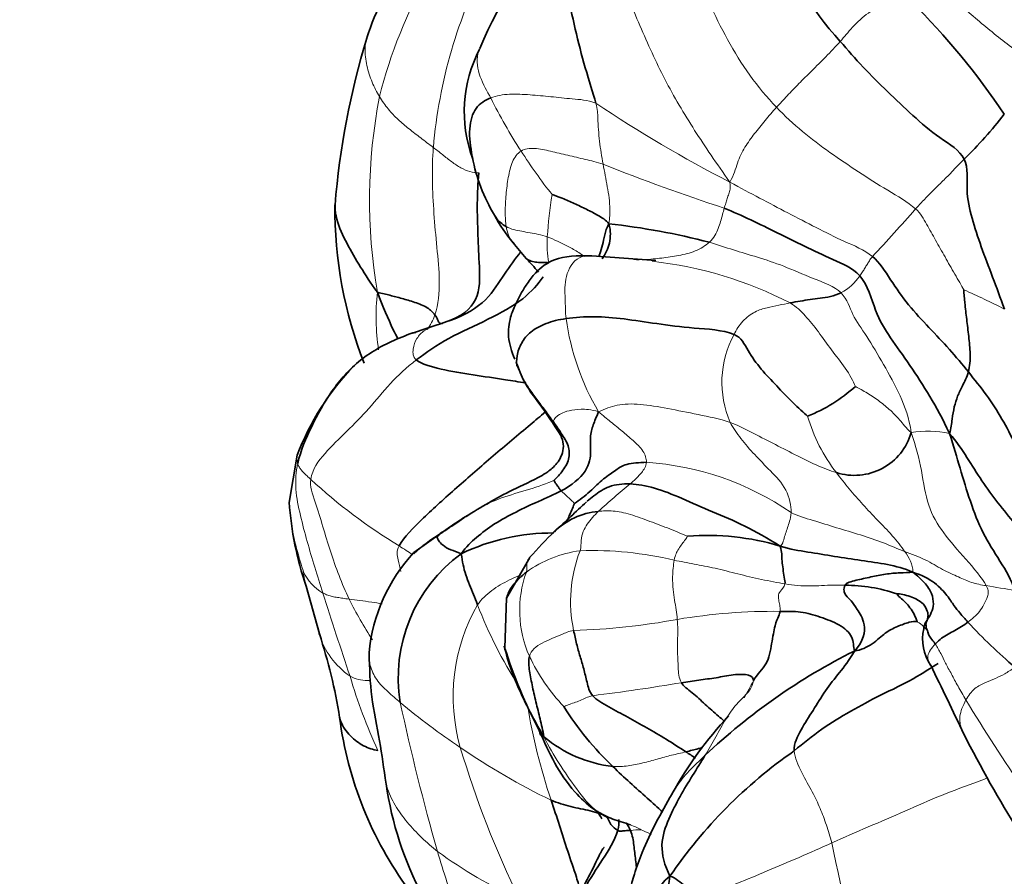
# Model space of a CAD drawing. Units: millimetres. Extents: x 0 to 1478, y 0 to 1758.
# Drawn here: x 134 to 157, y 486 to 506 of the extents above; entities that cross this region are included whole.
import ezdxf
from ezdxf import colors
from ezdxf.entities.mleader import LeaderData, LeaderLine
from ezdxf.math import Vec2, Vec3

# ---------------------------------------------------------------- set-up
doc = ezdxf.new("R2010")
doc.units = ezdxf.units.MM
doc.layers.add('DV5_Défaut', color=7, linetype='Continuous')
doc.layers.add('Défaut', color=7, linetype='Continuous')

# ---------------------------------------------------------------- blocks, each defined once
blk = doc.blocks.new('_DOT')
at = {"color": 0}
blk.add_line((0, 0), (-1, 0), dxfattribs=at)
at = {"color": 0, "const_width": 0.333}
blk.add_lwpolyline([(-0.1665, 0, 1), (0.1665, 0, 1)], format="xyb", close=True, dxfattribs=at)
blk = doc.blocks.new('SE4')
at = {"layer": 'DV5_Défaut', "color": 7, "linetype": 'Continuous', "lineweight": 35}
for p, q in [((149.031, 500.534), (147.529, 500.646)), ((145.752, 498.152), (145.77, 498.1)), ((140.603, 495.954), (140.417, 494.841)), ((144.048, 494.168), (143.344, 493.667)), ((146.071, 493.554), (145.525, 492.594)), ((140.812, 492.876), (141.125, 491.76)), ((145.525, 492.594), (145.482, 491.428))]:
    blk.add_line(p, q, dxfattribs=at)
for centre, radius, start, end in [((150.954, 503.183), 6.489, 126.1056, 158.8978), ((157.728, 509.812), 6.001, 193.6976, 223.4348), ((148.094, 503.921), 6.135, 143.5744, 162.4687), ((142.747, 494.253), 17.438, 33.8711, 45.1499), ((159.987, 500.343), 18.553, 163.0117, 175.3799), ((147.719, 504.031), 3.187, 152.5323, 200.0933), ((148.986, 510.418), 10.462, 314.2068, 321.9602), ((148.796, 503.738), 4.148, 190.8605, 211.0358), ((151.307, 501.724), 9.815, 179.3203, 201.5398), ((148.34, 503.22), 3.496, 207.6332, 220.4425), ((146.101, 484.797), 16.701, 75.46, 83.7037), ((153.456, 507.173), 9.959, 218.6393, 221.4375), ((146.485, 493.69), 6.303, 136.0855, 158.9523), ((151.182, 500.399), 3.801, 291.9282, 312.0129), ((153.699, 496.874), 1.392, 252.3756, 344.0029), ((148.256, 495.392), 7.858, 183.9277, 198.6742), ((119.231, 524.694), 41.034, 311.9407, 313.3607), ((147.83, 492.958), 1.682, 95.0505, 134.9858), ((150.703, 484.802), 11.49, 122.8391, 125.3971), ((146.625, 489.078), 5.051, 89.8966, 115.4061), ((155.799, 484.917), 13.009, 134.6571, 138.4176), ((145.554, 491.362), 3.17, 120.3451, 134.2034), ((150.234, 488.022), 6.05, 73.4291, 94.3102), ((146.254, 490.959), 3.974, 136.9726, 174.9416), ((146.589, 490.728), 3.609, 126.203, 189.3272), ((143.228, 493.507), 2.496, 193.2651, 194.6546), ((153.456, 488.96), 3.941, 71.6368, 89.6156), ((156.38, 491.631), 1.076, 166.8851, 214.6051), ((165.355, 500.314), 12.22, 222.6707, 229.8832), ((128.68, 487.713), 13.087, 9.1362, 18.0101), ((156.962, 495.074), 12.044, 197.5698, 207.6623), ((160.202, 478.312), 14.57, 116.4957, 133.4203), ((35.588, 432.256), 133.532, 25.33773, 26.10838), ((152.912, 493.817), 7.12, 211.9757, 226.6816), ((150.228, 490.905), 8.699, 187.3604, 216.4015), ((157.517, 483.505), 9.264, 136.9814, 150.9741), ((148.383, 491.694), 3.078, 230.0094, 263.3698), ((179.826, 501.234), 26.357, 206.6693, 212.3993), ((158.809, 479.624), 11.426, 124.7965, 145.74), ((150.829, 489.436), 8.226, 188.4544, 227.0567), ((243.038, 541.575), 109.596, 209.51374, 209.61915)]:
    blk.add_arc(centre, radius, start, end, dxfattribs=at)
at = {"layer": 'DV5_Défaut', "color": 7, "linetype": 'Continuous', "lineweight": 18}
for centre, radius, start, end in [((155.6, 502.171), 11.839, 152.542, 175.0568), ((153.89, 501.516), 11.71, 150.5014, 165.8002), ((155.038, 501.959), 12.733, 168.9998, 189.8204), ((156.738, 510.14), 12.949, 206.5306, 212.8976), ((165.398, 530.798), 31.964, 236.2161, 242.7647), ((157.314, 510.485), 13.619, 212.8008, 218.0944), ((165.651, 547.547), 48.18, 248.2451, 251.8501), ((157.019, 500.405), 10.558, 170.8579, 176.2952), ((121.852, 530.894), 44.246, 316.8378, 318.7922), ((146.29, 501.445), 0.783, 188.243, 218.9557), ((148.793, 500.923), 2.315, 175.9293, 190.9342), ((147.92, 491.251), 9.321, 62.7319, 83.6657), ((152.864, 500.789), 1.141, 297.2593, 327.4854), ((147.463, 499.209), 5.005, 173.3709, 188.8975), ((148.453, 482.044), 19.442, 63.1715, 66.2803), ((152.812, 499.991), 5.945, 187.9575, 210.4394), ((152.951, 497.668), 2.364, 151.5042, 203.4766), ((156.348, 497.946), 3.896, 195.9794, 218.0028), ((155.423, 494.015), 2.505, 78.1535, 98.8646), ((148.352, 488.968), 6.838, 55.6274, 86.1387), ((149.729, 504.928), 12.983, 227.2868, 238.7885), ((155.597, 486.209), 11.559, 128.296, 133.212), ((147.645, 490.887), 2.851, 97.8859, 125.4397), ((150.329, 492.52), 3.298, 158.8199, 191.9753), ((147.53, 485.407), 8.309, 76.5318, 91.9068), ((154.241, 493.151), 0.84, 3.9355, 40.0909), ((141.821, 493.742), 1.194, 206.1689, 239.1978), ((143.228, 493.507), 2.496, 186.6946, 193.2651), ((148.502, 492.308), 2.668, 160.2271, 203.8099), ((153.721, 473.118), 20.01, 79.1977, 81.1441), ((237.784, 523.076), 101.234, 197.45133, 198.61533), ((151.772, 497.638), 11.164, 206.9901, 212.6572), ((148.62, 490.283), 4.35, 150.2409, 195.9898), ((154.41, 496.074), 10.232, 200.7915, 212.8285), ((151.819, 478.438), 13.848, 89.4274, 99.4737), ((146.621, 507.816), 15.988, 271.726, 280.5189), ((154.872, 491.464), 0.655, 29.6305, 61.8743), ((142.928, 492.318), 1.896, 197.1121, 235.2087), ((150.17, 493.175), 4.546, 205.3188, 223.4956), ((154.156, 494.38), 12.831, 196.3828, 204.7226), ((140.994, 542.377), 52.486, 277.1775, 279.4766), ((192.886, 512.34), 42.742, 211.1953, 214.581), ((195.458, 501.378), 53.621, 192.0945, 195.9524), ((153.291, 502.35), 15.948, 229.944, 236.2839), ((160.65, 492.545), 14.841, 189.5063, 198.4528), ((153.418, 502.109), 15.82, 235.4161, 244.3575), ((167.557, 496.048), 24.145, 196.7633, 205.8561), ((148.614, 486.269), 0.883, 84.9689, 101.6005), ((179.876, 492.012), 27.199, 190.9604, 198.9057), ((150.162, 495.171), 10.58, 233.7289, 245.8282)]:
    blk.add_arc(centre, radius, start, end, dxfattribs=at)
at = {"layer": 'DV5_Défaut', "color": 7, "linetype": 'Continuous', "lineweight": 35}
for points in [[(147.465, 508.609), (147.25, 508.417), (146.915, 507.899), (146.937, 506.897), (147.133, 505.974), (147.368, 505.056), (147.558, 504.47), (147.624, 504.231)], [(156.28, 502.919), (156.182, 503.123), (155.694, 503.402), (155.069, 503.942), (154.477, 504.504), (153.899, 505.076), (153.544, 505.479), (153.37, 505.686)], [(157.227, 499.393), (157.135, 499.646), (156.949, 500.152), (156.676, 500.858), (156.456, 501.533), (156.307, 502.179), (156.385, 502.704), (156.28, 502.919)], [(144.1, 499.09), (144.461, 499.213), (144.918, 499.568), (144.886, 500.408), (144.852, 501.124), (144.827, 501.881), (144.852, 502.354), (144.87, 502.593)], [(147.932, 501.398), (147.853, 501.488), (147.683, 501.595), (147.403, 501.74), (147.117, 501.874), (146.832, 502.002), (146.649, 502.071), (146.595, 502.082)], [(150.642, 501.765), (150.852, 501.68), (151.266, 501.494), (151.887, 501.183), (152.526, 500.87), (153.186, 500.554), (153.66, 500.363), (153.827, 500.175)], [(156.38, 497.914), (156.234, 498.093), (155.944, 498.448), (155.454, 498.956), (154.964, 499.483), (154.547, 500.078), (154.291, 500.49), (154.126, 500.627)], [(153.827, 500.175), (154.022, 499.955), (154.182, 499.302), (154.532, 498.728), (155.006, 498.083), (155.479, 497.349), (155.778, 496.809), (155.937, 496.467)], [(142.491, 499.787), (142.605, 499.759), (142.78, 499.717), (143.062, 499.644), (143.366, 499.556), (143.682, 499.434), (143.798, 499.313), (143.84, 499.255)], [(152.19, 499.536), (152.276, 499.551), (152.429, 499.582), (152.659, 499.616), (152.892, 499.648), (153.132, 499.679), (153.308, 499.742), (153.387, 499.774)], [(156.38, 497.914), (156.417, 498.045), (156.436, 498.338), (156.387, 498.752), (156.342, 499.153), (156.292, 499.54), (156.279, 499.778), (156.273, 499.843)], [(143.84, 499.255), (143.867, 499.219), (143.915, 499.133), (143.927, 499.09), (143.949, 499.055), (144.009, 499.044), (144.081, 499.087), (144.1, 499.09)], [(140.617, 495.762), (140.687, 496.07), (140.929, 496.633), (141.388, 497.472), (142.052, 498.234), (142.98, 498.74), (143.685, 498.951), (144.1, 499.09)], [(146.924, 499.168), (146.753, 499.145), (146.436, 499.067), (146.069, 498.861), (145.869, 498.602), (145.747, 498.297), (145.765, 498.089), (145.769, 498.055)], [(150.873, 498.796), (150.6, 498.904), (149.901, 498.936), (149.044, 499.049), (148.275, 499.168), (147.581, 499.231), (147.135, 499.196), (146.924, 499.168)], [(152.602, 496.873), (152.513, 496.948), (152.247, 497.196), (151.875, 497.587), (151.502, 497.974), (151.189, 498.41), (151.043, 498.728), (150.873, 498.796)], [(155.937, 496.467), (155.978, 496.587), (155.997, 496.815), (156.045, 497.095), (156.123, 497.345), (156.232, 497.577), (156.345, 497.787), (156.38, 497.914)], [(158.022, 495.152), (157.945, 495.268), (157.77, 495.617), (157.478, 496.226), (157.181, 496.807), (156.815, 497.378), (156.526, 497.734), (156.38, 497.914)], [(146.811, 495.118), (147.054, 495.247), (147.462, 495.579), (147.518, 496.081), (147.478, 496.376), (147.554, 496.677), (147.639, 496.852), (147.687, 496.979)], [(146.642, 495.371), (146.677, 495.398), (146.832, 495.555), (147.018, 495.861), (146.997, 496.187), (146.812, 496.469), (146.692, 496.649), (146.629, 496.739)], [(155.937, 496.467), (156.105, 496.273), (156.35, 495.902), (156.695, 495.349), (157.07, 494.831), (157.483, 494.331), (157.73, 494.057), (157.858, 493.925)], [(157.471, 492.774), (157.401, 493.012), (157.123, 493.476), (156.709, 494.112), (156.419, 494.871), (156.182, 495.655), (156.036, 496.165), (155.937, 496.467)], [(147.122, 494.822), (147.24, 494.894), (147.495, 495.106), (147.809, 495.416), (148.11, 495.614), (148.304, 495.755), (148.642, 495.787), (148.812, 495.79)], [(146.811, 495.118), (146.791, 495.136), (146.766, 495.176), (146.725, 495.231), (146.687, 495.283), (146.655, 495.331), (146.644, 495.365), (146.642, 495.371)], [(144.458, 493.64), (144.578, 493.807), (144.807, 494.022), (145.228, 494.349), (145.748, 494.626), (146.268, 494.872), (146.643, 495.028), (146.811, 495.118)], [(148.433, 495.28), (148.612, 495.271), (148.983, 495.211), (149.642, 494.951), (150.361, 494.615), (151.114, 494.323), (151.661, 494.004), (151.96, 493.821)], [(143.953, 494.098), (144.086, 494.195), (144.214, 494.286), (144.342, 494.37)], [(143.953, 494.098), (143.957, 494.113), (143.998, 494.141), (144.043, 494.165)], [(144.458, 493.64), (144.366, 493.683), (144.202, 493.725), (144.019, 493.838), (143.917, 493.954), (143.896, 494.022), (143.887, 494.042), (143.953, 494.098)], [(151.96, 493.821), (152.194, 493.744), (152.61, 493.681), (153.234, 493.578), (153.86, 493.48), (154.486, 493.397), (154.868, 493.293), (155.078, 493.209)], [(151.96, 493.821), (151.981, 493.742), (151.999, 493.635), (151.997, 493.468), (152.026, 493.287), (152.044, 493.081), (152.083, 492.976), (152.07, 492.93)], [(144.844, 492.442), (144.806, 492.53), (144.747, 492.682), (144.66, 492.912), (144.561, 493.142), (144.501, 493.379), (144.477, 493.544), (144.458, 493.64)], [(153.482, 492.901), (153.513, 492.961), (153.742, 493.016), (154.088, 493.095), (154.438, 493.167), (154.774, 493.196), (154.977, 493.193), (155.078, 493.209)], [(155.078, 493.209), (155.295, 493.13), (155.617, 492.966), (155.903, 492.639), (156.039, 492.417), (156.181, 492.248), (156.3, 492.106), (156.37, 492.032)], [(155.411, 492.081), (155.449, 492.139), (155.514, 492.253), (155.575, 492.448), (155.533, 492.702), (155.364, 492.967), (155.183, 493.113), (155.078, 493.209)], [(153.702, 491.351), (153.927, 491.584), (153.981, 492.025), (153.749, 492.348), (153.629, 492.555), (153.492, 492.639), (153.433, 492.806), (153.482, 492.901)], [(155.18, 492.041), (155.154, 492.102), (155.107, 492.223), (155.011, 492.376), (154.9, 492.502), (154.778, 492.603), (154.698, 492.688), (154.697, 492.701)], [(154.697, 492.701), (154.772, 492.699), (155.028, 492.647), (155.309, 492.496), (155.413, 492.322), (155.441, 492.185), (155.424, 492.114), (155.411, 492.081)], [(151.957, 492.285), (151.953, 492.25), (151.927, 492.185), (151.834, 491.984), (151.758, 491.537), (151.674, 491.014), (151.417, 490.815), (151.328, 490.653)], [(153.702, 491.351), (153.679, 491.456), (153.695, 491.699), (153.36, 491.986), (152.898, 492.156), (152.444, 492.291), (152.119, 492.286), (151.957, 492.285)], [(155.18, 492.041), (155.122, 492.058), (155.008, 492.044), (154.709, 491.93), (154.428, 491.796), (154.151, 491.511), (153.852, 491.374), (153.702, 491.351)], [(155.411, 492.081), (155.397, 492.048), (155.371, 491.988), (155.41, 491.847), (155.445, 491.749), (155.482, 491.66), (155.564, 491.576), (155.604, 491.517)], [(147.551, 490.303), (147.467, 490.4), (147.417, 490.618), (147.341, 490.942), (147.254, 491.225), (147.17, 491.518), (147.124, 491.73), (147.102, 491.836)], [(155.604, 491.517), (155.657, 491.571), (155.75, 491.66), (155.906, 491.749), (156.061, 491.836), (156.218, 491.928), (156.322, 491.996), (156.37, 492.032)], [(152.288, 489.007), (152.28, 489.181), (152.441, 489.508), (152.73, 489.952), (153.016, 490.423), (153.344, 490.844), (153.58, 491.129), (153.702, 491.351)], [(146.061, 491.231), (146.038, 491.144), (146.05, 490.936), (146.123, 490.562), (146.213, 490.156), (146.316, 489.755), (146.377, 489.488), (146.405, 489.336)], [(152.288, 489.007), (152.499, 489.183), (152.924, 489.533), (153.612, 489.941), (154.315, 490.321), (155.117, 490.691), (155.527, 490.978), (155.671, 491.059)], [(151.328, 490.653), (151.334, 490.702), (151.265, 490.814), (150.849, 490.806), (150.452, 490.718), (150.044, 490.672), (149.772, 490.628), (149.635, 490.608)], [(149.741, 488.983), (149.585, 489.083), (149.275, 489.288), (148.819, 489.548), (148.373, 489.797), (147.928, 490.041), (147.636, 490.205), (147.551, 490.303)], [(149.365, 486.056), (149.239, 486.315), (149.109, 486.812), (149.334, 487.416), (149.598, 487.938), (149.898, 488.427), (150.096, 488.744), (150.188, 488.894)], [(149.968, 488.834), (149.893, 488.884), (149.817, 488.933), (149.741, 488.983)], [(148.138, 487.138), (148.08, 487.169), (147.954, 487.269), (147.922, 487.47), (147.5, 487.606), (147.036, 487.684), (146.725, 487.785), (146.572, 487.847)], [(148.138, 487.138), (148.162, 487.221), (148.17, 487.305), (148.167, 487.389)], [(148.437, 487.135), (148.411, 487.197), (148.378, 487.256), (148.34, 487.313)], [(146.171, 483.655), (146.253, 483.982), (146.49, 484.451), (146.979, 485.088), (147.347, 485.782), (147.782, 486.449), (148.069, 486.889), (148.138, 487.138)], [(148.437, 487.135), (148.418, 487.131), (148.376, 487.133), (148.316, 487.128), (148.26, 487.123), (148.207, 487.118), (148.175, 487.119), (148.138, 487.138)], [(149.076, 483.866), (148.995, 484.005), (148.847, 484.263), (148.797, 484.679), (148.853, 485.148), (149.031, 485.621), (149.199, 485.943), (149.365, 486.056)], [(149.778, 484.327), (149.759, 484.458), (149.73, 484.717), (149.612, 485.074), (149.484, 485.4), (149.357, 485.662), (149.327, 485.884), (149.365, 486.056)], [(149.896, 485.341), (149.889, 485.399), (149.868, 485.508), (149.82, 485.668), (149.732, 485.831), (149.552, 485.959), (149.442, 486.042), (149.365, 486.056)]]:
    blk.add_open_spline(points, degree=3, dxfattribs=at)
at = {"layer": 'DV5_Défaut', "color": 7, "linetype": 'Continuous', "lineweight": 18}
for points in [[(150.77, 502.377), (150.455, 502.827), (149.937, 503.581), (149.218, 504.789), (148.666, 506.042), (148.087, 507.376), (148.14, 508.234), (148.32, 508.589)], [(151.871, 504.136), (151.647, 504.371), (151.223, 504.874), (150.709, 505.725), (150.276, 506.595), (149.888, 507.514), (149.891, 508.116), (149.963, 508.39)], [(153.37, 505.686), (153.462, 505.789), (153.639, 506.016), (154.025, 506.378), (154.441, 506.587), (154.763, 506.645), (154.955, 506.625), (155.045, 506.616)], [(157.888, 505.136), (157.777, 505.264), (157.497, 505.473), (157.084, 505.786), (156.691, 506.106), (156.302, 506.445), (156.046, 506.662), (155.918, 506.768)], [(151.871, 504.136), (151.952, 504.223), (152.117, 504.405), (152.393, 504.69), (152.693, 504.99), (153.029, 505.319), (153.256, 505.559), (153.37, 505.686)], [(143.804, 503.191), (143.703, 503.265), (143.505, 503.418), (143.229, 503.628), (142.973, 503.845), (142.739, 504.087), (142.603, 504.284), (142.539, 504.389)], [(145.153, 504.356), (145.289, 504.409), (145.59, 504.46), (146.076, 504.431), (146.567, 504.387), (147.06, 504.329), (147.425, 504.309), (147.624, 504.231)], [(147.793, 502.799), (147.776, 502.888), (147.747, 503.066), (147.71, 503.335), (147.683, 503.609), (147.668, 503.891), (147.665, 504.081), (147.624, 504.231)], [(150.77, 502.377), (150.875, 502.535), (150.938, 502.841), (151.12, 503.204), (151.353, 503.517), (151.601, 503.825), (151.776, 504.034), (151.871, 504.136)], [(155.14, 501.745), (154.952, 501.907), (154.48, 502.182), (153.795, 502.617), (153.125, 503.069), (152.472, 503.555), (152.065, 503.934), (151.871, 504.136)], [(143.84, 499.255), (143.924, 499.508), (143.97, 500.042), (143.885, 500.843), (143.815, 501.64), (143.771, 502.428), (143.785, 502.94), (143.804, 503.191)], [(144.87, 502.593), (144.801, 502.592), (144.664, 502.612), (144.452, 502.705), (144.235, 502.851), (144.019, 503.023), (143.876, 503.138), (143.804, 503.191)], [(145.866, 503.107), (145.953, 503.16), (146.176, 503.188), (146.557, 503.107), (146.964, 503.008), (147.374, 502.911), (147.648, 502.846), (147.793, 502.799)], [(145.514, 501.332), (145.502, 501.432), (145.486, 501.674), (145.511, 502.081), (145.56, 502.493), (145.647, 502.87), (145.778, 503.053), (145.866, 503.107)], [(147.932, 501.398), (147.952, 501.545), (147.96, 501.734), (147.939, 502.006), (147.894, 502.268), (147.844, 502.533), (147.811, 502.71), (147.793, 502.799)], [(155.14, 501.745), (155.203, 501.814), (155.328, 501.953), (155.531, 502.16), (155.752, 502.373), (155.978, 502.602), (156.171, 502.813), (156.28, 502.919)], [(150.642, 501.765), (150.653, 501.804), (150.677, 501.88), (150.712, 501.992), (150.748, 502.101), (150.782, 502.207), (150.79, 502.281), (150.77, 502.377)], [(154.126, 500.627), (153.93, 500.789), (153.46, 500.973), (152.804, 501.309), (152.137, 501.653), (151.474, 502.001), (151.032, 502.236), (150.77, 502.377)], [(150.294, 500.963), (150.352, 501.014), (150.433, 501.121), (150.503, 501.291), (150.557, 501.453), (150.604, 501.613), (150.629, 501.715), (150.642, 501.765)], [(156.273, 499.843), (156.222, 499.943), (156.059, 500.216), (155.832, 500.618), (155.61, 501.01), (155.398, 501.391), (155.258, 501.644), (155.14, 501.745)], [(146.483, 501.087), (146.411, 501.113), (146.273, 501.152), (146.076, 501.188), (145.886, 501.22), (145.696, 501.255), (145.574, 501.3), (145.514, 501.332)], [(150.294, 500.963), (150.49, 500.903), (150.857, 500.78), (151.413, 500.617), (152.032, 500.415), (152.713, 500.106), (153.242, 499.924), (153.387, 499.774)], [(153.827, 500.175), (153.848, 500.207), (153.893, 500.267), (153.947, 500.354), (154.001, 500.441), (154.054, 500.527), (154.089, 500.581), (154.126, 500.627)], [(153.387, 499.774), (153.546, 499.61), (153.629, 499.251), (153.988, 498.782), (154.384, 498.094), (154.797, 497.369), (154.988, 496.824), (155.037, 496.49)], [(150.873, 498.796), (150.925, 498.903), (151.066, 499.122), (151.368, 499.347), (151.649, 499.426), (151.925, 499.481), (152.105, 499.52), (152.19, 499.536)], [(153.726, 497.575), (153.68, 497.695), (153.494, 498.013), (153.16, 498.428), (152.855, 498.864), (152.549, 499.245), (152.341, 499.448), (152.19, 499.536)], [(143.659, 498.91), (143.736, 499.016), (143.799, 499.13), (143.84, 499.255)], [(143.404, 498.197), (143.324, 498.26), (143.312, 498.457), (143.406, 498.712), (143.577, 498.895), (143.821, 498.993), (144.001, 499.054), (144.1, 499.09)], [(140.922, 495.389), (140.962, 495.63), (141.239, 496.007), (141.771, 496.515), (142.296, 497.047), (142.777, 497.643), (143.173, 498.025), (143.404, 498.197)], [(146.629, 496.739), (146.566, 496.829), (146.44, 497.007), (146.242, 497.265), (146.056, 497.524), (145.895, 497.785), (145.803, 497.961), (145.769, 498.055)], [(153.726, 497.575), (153.771, 497.547), (153.974, 497.442), (154.26, 497.252), (154.526, 497.038), (154.771, 496.798), (154.91, 496.604), (155.037, 496.49)], [(150.782, 496.726), (150.526, 496.813), (150.025, 496.912), (149.304, 497.06), (148.655, 497.171), (148.097, 497.16), (147.843, 497.042), (147.687, 496.979)], [(147.687, 496.979), (147.502, 497.033), (147.266, 497.043), (146.98, 497.01), (146.794, 496.936), (146.668, 496.838), (146.626, 496.779), (146.629, 496.739)], [(148.812, 495.79), (148.815, 495.873), (148.757, 496.063), (148.499, 496.301), (148.242, 496.526), (147.971, 496.744), (147.794, 496.886), (147.687, 496.979)], [(152.212, 494.612), (152.218, 494.766), (152.142, 495.165), (151.716, 495.597), (151.356, 495.968), (151.02, 496.346), (150.85, 496.6), (150.782, 496.726)], [(153.277, 495.547), (153.131, 495.59), (152.809, 495.718), (152.298, 495.974), (151.783, 496.239), (151.274, 496.498), (150.942, 496.671), (150.782, 496.726)], [(155.037, 496.49), (155.151, 496.164), (155.291, 495.593), (155.406, 494.746), (155.776, 494.128), (156.31, 493.523), (156.7, 493.079), (156.802, 492.89)], [(141.21, 492.717), (141.146, 492.918), (141.017, 493.321), (140.835, 493.93), (140.675, 494.543), (140.546, 495.154), (140.573, 495.57), (140.617, 495.762)], [(140.617, 495.762), (140.624, 495.739), (140.641, 495.69), (140.689, 495.619), (140.75, 495.551), (140.816, 495.485), (140.865, 495.442), (140.922, 495.389)], [(148.433, 495.28), (148.465, 495.308), (148.527, 495.364), (148.617, 495.453), (148.704, 495.547), (148.777, 495.655), (148.81, 495.739), (148.812, 495.79)], [(154.883, 493.692), (154.81, 493.798), (154.597, 494.074), (154.241, 494.432), (153.9, 494.795), (153.578, 495.166), (153.376, 495.419), (153.277, 495.547)], [(141.824, 492.571), (141.737, 492.755), (141.583, 493.129), (141.379, 493.699), (141.21, 494.276), (141.032, 494.855), (140.897, 495.238), (140.922, 495.389)], [(146.642, 495.371), (146.49, 495.292), (146.041, 495.143), (145.388, 494.963), (144.858, 494.709), (144.408, 494.392), (144.113, 494.198), (143.953, 494.098)], [(147.122, 494.822), (147.115, 494.832), (147.072, 494.874), (147.004, 494.936), (146.935, 494.999), (146.871, 495.061), (146.831, 495.1), (146.811, 495.118)], [(147.253, 493.712), (147.279, 493.8), (147.272, 493.952), (147.32, 494.167), (147.42, 494.34), (147.543, 494.494), (147.635, 494.587), (147.682, 494.633)], [(147.682, 494.633), (147.791, 494.65), (148.016, 494.661), (148.43, 494.577), (148.894, 494.401), (149.37, 494.226), (149.665, 494.093), (149.779, 494.055)], [(151.96, 493.821), (152.017, 493.873), (152.038, 493.972), (152.081, 494.113), (152.131, 494.255), (152.18, 494.403), (152.209, 494.515), (152.212, 494.612)], [(152.212, 494.612), (152.367, 494.524), (152.728, 494.428), (153.28, 494.25), (153.846, 494.085), (154.391, 493.9), (154.718, 493.756), (154.883, 493.692)], [(149.465, 493.488), (149.477, 493.562), (149.506, 493.634), (149.567, 493.758), (149.653, 493.872), (149.733, 493.976), (149.771, 494.042), (149.779, 494.055)], [(143.326, 493.616), (143.218, 493.684), (143.111, 493.754), (143.001, 493.824)], [(154.883, 493.692), (155.048, 493.628), (155.385, 493.51), (155.769, 493.26), (156.168, 493.088), (156.441, 492.959), (156.685, 492.905), (156.802, 492.89)], [(149.465, 493.488), (149.446, 493.369), (149.418, 493.084), (149.443, 492.796), (149.473, 492.546), (149.514, 492.325), (149.533, 492.173), (149.539, 492.097)], [(152.07, 492.93), (151.897, 492.961), (151.518, 493.031), (150.956, 493.166), (150.423, 493.304), (149.932, 493.399), (149.618, 493.457), (149.465, 493.488)], [(152.07, 492.93), (152.05, 492.857), (151.939, 492.746), (151.911, 492.658), (151.925, 492.524), (151.956, 492.393), (151.961, 492.322), (151.957, 492.285)], [(153.482, 492.901), (153.393, 492.903), (153.208, 492.904), (152.932, 492.893), (152.654, 492.878), (152.367, 492.887), (152.179, 492.911), (152.07, 492.93)], [(156.37, 492.032), (156.419, 492.068), (156.513, 492.142), (156.644, 492.276), (156.751, 492.443), (156.838, 492.632), (156.865, 492.772), (156.802, 492.89)], [(141.824, 492.571), (141.772, 492.58), (141.677, 492.591), (141.546, 492.614), (141.43, 492.628), (141.321, 492.665), (141.248, 492.695), (141.21, 492.717)], [(149.539, 492.097), (149.546, 492.018), (149.55, 491.858), (149.546, 491.584), (149.544, 491.292), (149.56, 490.97), (149.569, 490.726), (149.635, 490.608)], [(147.102, 491.836), (146.988, 491.819), (146.823, 491.737), (146.584, 491.645), (146.36, 491.545), (146.161, 491.416), (146.079, 491.299), (146.061, 491.231)], [(155.604, 491.517), (155.654, 491.442), (155.741, 491.289), (155.833, 491.079), (155.984, 490.815), (156.131, 490.529), (156.255, 490.317), (156.324, 490.202)], [(157.481, 490.969), (157.378, 490.909), (157.237, 490.811), (157.014, 490.71), (156.795, 490.612), (156.523, 490.5), (156.375, 490.297), (156.324, 490.202)], [(150.188, 488.894), (150.279, 489.045), (150.449, 489.332), (150.674, 489.766), (150.926, 490.116), (151.244, 490.399), (151.32, 490.576), (151.328, 490.653)], [(151.328, 490.653), (151.264, 490.535), (151.189, 490.395), (151.112, 490.25)], [(147.551, 490.303), (147.481, 490.29), (147.391, 490.249), (147.256, 490.187), (147.11, 490.135), (146.969, 490.088), (146.885, 490.049), (146.872, 490.046)], [(149.741, 488.983), (149.631, 488.954), (149.406, 488.908), (149.069, 488.812), (148.728, 488.718), (148.383, 488.646), (148.142, 488.631), (148.027, 488.636)], [(153.173, 486.841), (153.134, 486.988), (153.046, 487.267), (152.9, 487.657), (152.723, 488.028), (152.47, 488.477), (152.295, 488.85), (152.288, 489.007)], [(148.437, 487.265), (148.535, 487.229), (148.623, 487.191), (148.692, 487.15)], [(149.896, 485.341), (149.967, 485.441), (150.25, 485.628), (150.938, 485.883), (151.647, 486.177), (152.397, 486.499), (152.914, 486.725), (153.173, 486.841)]]:
    blk.add_open_spline(points, degree=3, dxfattribs=at)
for points, knots in [([(142.539, 504.389), (142.476, 504.491), (142.357, 504.718), (142.232, 505.113), (142.18, 505.475), (142.219, 505.692), (142.245, 505.772)], [0, 0, 0, 0, 0.276826, 0.553651, 0.830477, 1, 1, 1, 1]), ([(145.153, 504.356), (145.068, 504.511), (144.875, 504.84), (144.802, 505.282), (144.883, 505.487), (144.907, 505.531)], [0, 0, 0, 0, 0.436675, 0.873349, 1, 1, 1, 1]), ([(147.354, 500.628), (147.313, 500.661), (147.191, 500.747), (146.978, 500.867), (146.723, 500.992), (146.561, 501.059), (146.483, 501.087)], [0, 0, 0, 0, 0.159923, 0.439948, 0.719974, 1, 1, 1, 1]), ([(148.521, 500.554), (148.604, 500.552), (148.821, 500.553), (149.173, 500.588), (149.571, 500.649), (149.972, 500.737), (150.199, 500.882), (150.294, 500.963)], [0, 0, 0, 0, 0.131257, 0.3484427, 0.5656285, 0.7828142, 1, 1, 1, 1]), ([(146.924, 499.168), (146.906, 499.323), (146.91, 499.631), (146.874, 500.153), (147.141, 500.628), (147.429, 500.651), (147.537, 500.646)], [0, 0, 0, 0, 0.280903, 0.561806, 0.84271, 1, 1, 1, 1]), ([(140.602, 495.953), (140.599, 495.936), (140.594, 495.895), (140.598, 495.832), (140.61, 495.786), (140.617, 495.762)], [0, 0, 0, 0, 0.27232, 0.63616, 1, 1, 1, 1]), ([(140.75, 493.216), (140.709, 493.356), (140.58, 493.766), (140.458, 494.328), (140.42, 494.692), (140.417, 494.847)], [0, 0, 0, 0, 0.362689, 0.725378, 1, 1, 1, 1]), ([(143.001, 493.824), (142.929, 493.699), (142.974, 493.505), (143.019, 493.314), (143.042, 493.221)], [0, 0, 0, 0, 0.515414, 1, 1, 1, 1]), ([(145.991, 493.21), (146.009, 493.289), (145.984, 493.399), (146.026, 493.497), (146.061, 493.541), (146.068, 493.55)], [0, 0, 0, 0, 0.440379, 0.880758, 1, 1, 1, 1]), ([(145.831, 493.133), (145.751, 493.099), (145.513, 492.992), (145.168, 492.787), (144.932, 492.57), (144.844, 492.442)], [0, 0, 0, 0, 0.204081, 0.60204, 1, 1, 1, 1]), ([(142.605, 492.463), (142.52, 492.476), (142.338, 492.505), (142.072, 492.544), (141.907, 492.558), (141.824, 492.571)], [0, 0, 0, 0, 0.297714, 0.648857, 1, 1, 1, 1]), ([(143.028, 490.143), (142.928, 490.226), (142.733, 490.394), (142.453, 490.669), (142.301, 491.011), (142.286, 491.251), (142.301, 491.366), (142.301, 491.367)], [0, 0, 0, 0, 0.249582, 0.499163, 0.748745, 0.998326, 1, 1, 1, 1]), ([(155.484, 491.035), (155.445, 491.093), (155.382, 491.239), (155.519, 491.429), (155.604, 491.517)], [0, 0, 0, 0, 0.460727, 1, 1, 1, 1]), ([(142.33, 490.658), (142.304, 490.658), (142.204, 490.659), (142.042, 490.671), (141.912, 490.724), (141.847, 490.761)], [0, 0, 0, 0, 0.150008, 0.575004, 1, 1, 1, 1]), ([(156.324, 490.202), (156.247, 490.056), (156.147, 489.81), (156.2, 489.561), (156.258, 489.431), (156.28, 489.39)], [0, 0, 0, 0, 0.400436, 0.800872, 1, 1, 1, 1]), ([(146.405, 489.336), (146.356, 489.341), (146.303, 489.384), (146.292, 489.452), (146.294, 489.482)], [0, 0, 0, 0, 0.582234, 1, 1, 1, 1]), ([(146.405, 489.336), (146.518, 489.105), (146.756, 488.705), (147.154, 488.122), (147.528, 487.651), (147.773, 487.509), (147.834, 487.48)], [0, 0, 0, 0, 0.300899, 0.601799, 0.902698, 1, 1, 1, 1]), ([(149.416, 487.998), (149.447, 488.051), (149.648, 488.374), (149.921, 488.653), (150.188, 488.894)], [0, 0, 0, 0, 0.162159, 1, 1, 1, 1]), ([(156.827, 488.371), (156.758, 488.342), (156.402, 488.199), (155.741, 487.976), (154.89, 487.581), (154.023, 487.221), (153.455, 486.966), (153.173, 486.841)], [0, 0, 0, 0, 0.057572, 0.293179, 0.528786, 0.764393, 1, 1, 1, 1]), ([(143.902, 486.641), (143.772, 486.744), (143.525, 486.962), (143.182, 487.322), (142.897, 487.721), (142.745, 488.039), (142.694, 488.218), (142.687, 488.243)], [0, 0, 0, 0, 0.2404497, 0.4808994, 0.7213492, 0.9617989, 1, 1, 1, 1]), ([(148.933, 487.045), (148.921, 487.049), (148.823, 487.089), (148.727, 487.134), (148.692, 487.15)], [0, 0, 0, 0, 0.125021, 1, 1, 1, 1]), ([(145.219, 483.42), (145.131, 483.528), (144.916, 483.865), (144.647, 484.49), (144.353, 485.19), (144.123, 485.927), (143.972, 486.401), (143.902, 486.641)], [0, 0, 0, 0, 0.13609, 0.352068, 0.568045, 0.784023, 1, 1, 1, 1])]:
    blk.add_open_spline(points, degree=3, knots=knots, dxfattribs=at)
at = {"layer": 'DV5_Défaut', "color": 7, "linetype": 'Continuous', "lineweight": 35}
for points, knots in [([(144.728, 502.926), (144.725, 502.943), (144.679, 503.19), (144.619, 503.653), (144.778, 504.158), (145.018, 504.304), (145.153, 504.356)], [0, 0, 0, 0, 0.0248066, 0.3498711, 0.6749355, 1, 1, 1, 1]), ([(141.494, 501.842), (141.489, 501.73), (141.536, 501.418), (141.767, 500.935), (142.084, 500.381), (142.328, 500.009), (142.491, 499.787)], [0, 0, 0, 0, 0.162624, 0.441749, 0.720875, 1, 1, 1, 1]), ([(145.514, 501.332), (145.471, 501.356), (145.379, 501.426), (145.292, 501.513), (145.25, 501.583), (145.241, 501.601)], [0, 0, 0, 0, 0.428422, 0.856844, 1, 1, 1, 1]), ([(147.685, 500.617), (147.695, 500.641), (147.732, 500.731), (147.778, 500.895), (147.838, 501.135), (147.875, 501.302), (147.932, 501.398)], [0, 0, 0, 0, 0.111487, 0.407658, 0.703829, 1, 1, 1, 1]), ([(147.771, 500.576), (147.856, 500.685), (147.967, 500.942), (147.979, 501.225), (147.932, 501.398)], [0, 0, 0, 0, 0.49275, 1, 1, 1, 1]), ([(144.1, 499.09), (144.441, 499.202), (145.031, 499.509), (145.432, 500.164), (145.692, 500.524), (145.844, 500.714), (145.861, 500.734)], [0, 0, 0, 0, 0.320735, 0.641469, 0.962204, 1, 1, 1, 1]), ([(147.529, 500.646), (147.186, 500.651), (146.695, 500.641), (146.252, 500.316), (146.006, 499.996), (145.852, 499.737), (145.725, 499.482), (145.594, 499.17), (145.539, 498.702), (145.646, 498.403), (145.719, 498.211)], [0, 0, 0, 0, 0.214024, 0.360758, 0.443247, 0.518027, 0.601387, 0.701399, 0.83979, 1, 1, 1, 1]), ([(146.519, 500.483), (146.482, 500.484), (146.384, 500.486), (146.238, 500.49), (146.107, 500.516), (146.024, 500.551), (145.99, 500.582)], [0, 0, 0, 0, 0.253029, 0.506058, 0.759087, 1, 1, 1, 1]), ([(145.99, 500.582), (145.999, 500.571), (146.028, 500.535), (146.145, 500.414), (146.222, 500.325), (146.278, 500.261)], [0, 0, 0, 0, 0.141001, 0.504676, 1, 1, 1, 1]), ([(143.404, 498.197), (143.635, 498.37), (144.135, 498.721), (145.106, 499.142), (145.949, 499.607), (146.27, 499.983), (146.388, 500.151)], [0, 0, 0, 0, 0.254012, 0.508025, 0.762037, 1, 1, 1, 1]), ([(142.973, 498.691), (142.936, 498.763), (142.762, 499.095), (142.629, 499.436), (142.491, 499.787)], [0, 0, 0, 0, 0.213417, 1, 1, 1, 1]), ([(143.392, 498.84), (143.392, 498.84), (143.383, 498.841), (143.371, 498.842), (143.329, 498.832), (143.298, 498.822), (143.279, 498.816)], [0, 0, 0, 0, 0.003405, 0.504977, 0.744123, 1, 1, 1, 1]), ([(145.965, 497.656), (145.813, 497.682), (145.41, 497.747), (144.74, 497.843), (143.965, 497.971), (143.532, 498.097), (143.404, 498.197)], [0, 0, 0, 0, 0.174312, 0.449541, 0.724771, 1, 1, 1, 1]), ([(145.775, 498.086), (145.839, 497.915), (145.947, 497.623), (146.373, 497.078), (146.612, 496.703), (146.802, 496.423)], [0, 0, 0, 0, 0.269589, 0.54415, 1, 1, 1, 1]), ([(143.001, 493.824), (143.116, 494.025), (143.548, 494.478), (144.346, 495.189), (145.208, 495.938), (145.931, 496.546), (146.32, 496.874), (146.439, 496.976)], [0, 0, 0, 0, 0.225763, 0.451526, 0.677289, 0.903052, 1, 1, 1, 1]), ([(146.629, 496.739), (146.631, 496.713), (146.671, 496.625), (146.753, 496.521), (146.794, 496.443), (146.809, 496.407)], [0, 0, 0, 0, 0.357143, 0.714285, 1, 1, 1, 1]), ([(146.8, 496.428), (146.829, 496.353), (146.872, 496.232), (146.851, 496.017), (146.77, 495.844), (146.663, 495.71), (146.554, 495.612), (146.425, 495.517), (146.096, 495.333), (145.387, 495.027), (144.871, 494.699), (144.478, 494.459)], [0, 0, 0, 0, 0.079168, 0.149879, 0.212455, 0.266297, 0.309969, 0.342662, 0.397467, 0.610063, 1, 1, 1, 1]), ([(147.419, 494.873), (147.469, 494.92), (147.632, 495.047), (147.912, 495.244), (148.251, 495.29), (148.433, 495.28)], [0, 0, 0, 0, 0.203248, 0.601624, 1, 1, 1, 1]), ([(146.968, 494.454), (146.982, 494.49), (147.016, 494.573), (147.071, 494.707), (147.114, 494.804), (147.122, 494.822)], [0, 0, 0, 0, 0.28002, 0.64001, 1, 1, 1, 1]), ([(145.991, 493.21), (145.932, 493.162), (145.821, 493.056), (145.666, 492.894), (145.567, 492.739), (145.535, 492.632), (145.524, 492.592)], [0, 0, 0, 0, 0.276816, 0.553633, 0.830449, 1, 1, 1, 1]), ([(155.332, 491.876), (155.333, 491.904), (155.346, 491.979), (155.387, 492.045), (155.411, 492.081)], [0, 0, 0, 0, 0.370768, 1, 1, 1, 1]), ([(146.405, 489.336), (146.249, 489.59), (146.035, 489.996), (145.749, 490.594), (145.569, 491.081), (145.492, 491.377), (145.473, 491.469)], [0, 0, 0, 0, 0.289914, 0.579829, 0.869743, 1, 1, 1, 1]), ([(142.295, 491.311), (142.307, 490.933), (142.322, 490.304), (142.557, 489.22), (142.638, 488.598), (142.692, 488.226)], [0, 0, 0, 0, 0.335679, 0.668521, 1, 1, 1, 1]), ([(149.635, 490.608), (149.679, 490.528), (149.894, 490.382), (150.192, 490.098), (150.44, 489.875), (150.597, 489.744), (150.64, 489.705)], [0, 0, 0, 0, 0.294183, 0.588365, 0.882548, 1, 1, 1, 1]), ([(142.502, 489.014), (142.388, 489.034), (142.162, 489.106), (141.846, 489.342), (141.655, 489.59), (141.606, 489.768), (141.599, 489.796)], [0, 0, 0, 0, 0.314615, 0.629229, 0.943844, 1, 1, 1, 1]), ([(146.294, 489.483), (146.532, 488.933), (146.824, 488.324), (147.513, 487.649), (147.784, 487.51), (147.914, 487.444)], [0, 0, 0, 0, 0.635822, 0.85139, 1, 1, 1, 1]), ([(150.133, 489.083), (150.1, 489.075), (149.971, 489.042), (149.839, 489.008), (149.741, 488.983)], [0, 0, 0, 0, 0.252127, 1, 1, 1, 1]), ([(148.027, 488.636), (148.157, 488.507), (148.426, 488.256), (148.819, 487.908), (149.076, 487.675), (149.196, 487.564)], [0, 0, 0, 0, 0.345143, 0.690286, 1, 1, 1, 1]), ([(149.417, 487.999), (149.142, 487.52), (148.839, 486.97), (148.542, 486.163), (148.418, 485.718), (148.344, 485.308), (148.291, 484.857), (148.316, 484.306), (148.494, 483.99), (148.612, 483.791)], [0, 0, 0, 0, 0.336943, 0.447705, 0.527004, 0.604073, 0.707615, 0.839311, 1, 1, 1, 1]), ([(146.572, 487.847), (146.636, 487.647), (146.774, 487.255), (146.957, 486.651), (147.14, 486.137), (147.234, 485.808), (147.262, 485.692)], [0, 0, 0, 0, 0.28322, 0.56644, 0.849659, 1, 1, 1, 1]), ([(147.834, 487.48), (147.961, 487.419), (148.171, 487.356), (148.368, 487.291), (148.437, 487.265)], [0, 0, 0, 0, 0.621034, 1, 1, 1, 1]), ([(148.582, 486.265), (148.573, 486.324), (148.55, 486.499), (148.518, 486.787), (148.488, 487.013), (148.437, 487.135)], [0, 0, 0, 0, 0.201542, 0.600771, 1, 1, 1, 1]), ([(147.82, 486.736), (147.819, 486.736), (147.815, 486.734), (147.801, 486.717), (147.776, 486.683), (147.741, 486.622), (147.701, 486.543), (147.582, 486.299), (147.339, 485.793), (146.788, 484.938), (146.423, 484.322), (146.165, 483.901)], [0, 0, 0, 0, 0.010834, 0.02459, 0.053951, 0.080462, 0.106563, 0.135408, 0.312173, 0.601746, 1, 1, 1, 1])]:
    blk.add_open_spline(points, degree=3, knots=knots, dxfattribs=at)

msp = doc.modelspace()

# ---------------------------------------------------------------- block references
at = {"layer": 'Défaut'}
msp.add_blockref('SE4', (0, 0), dxfattribs=at)

# ---------------------------------------------------------------- leaders
at = {"layer": 'Défaut', "color": 7, "linetype": 'Continuous', "lineweight": 18}
ml = msp.add_multileader_mtext('Standard', dxfattribs=at)
ml.set_content('{\\pxsm0.9;\\fSolid Edge ISO|b1||i0||c0|p34;\\W1.;10/02/2023\\P}', color=256)
ml.set_leader_properties()
ml.set_arrow_properties(name='DOT')
ml.build(insert=Vec2(0, 0))
ml.multileader.update_dxf_attribs({"leader_type": 0, "dogleg_length": 0, "arrow_head_size": 12})
ctx = ml.context
ctx.base_point, ctx.char_height, ctx.arrow_head_size, ctx.landing_gap_size = Vec3(1390.407, 1750.708), 12, 12, 4.2
notes = []
notes.append((ctx, [(0, (0, 0, 0), (0, 0), (1, 0), 1, [])]))
ctx.mtext.insert = Vec3(1392.407, 1756.828)
for ctx, leaders in notes:
    for number, flags, end, landing, length, lines in leaders:
        leader = LeaderData()
        leader.index, (leader.has_last_leader_line, leader.has_dogleg_vector, leader.attachment_direction) = number, flags
        leader.last_leader_point, leader.dogleg_vector, leader.dogleg_length = Vec3(end), Vec3(landing), length
        for number, points, colour, breaks in lines:
            line = LeaderLine()
            line.index, line.vertices, line.color, line.breaks = number, Vec3.list(points), colors.encode_raw_color(colour), breaks
            leader.lines.append(line)
        ctx.leaders.append(leader)

doc.saveas('drawing.dxf')
